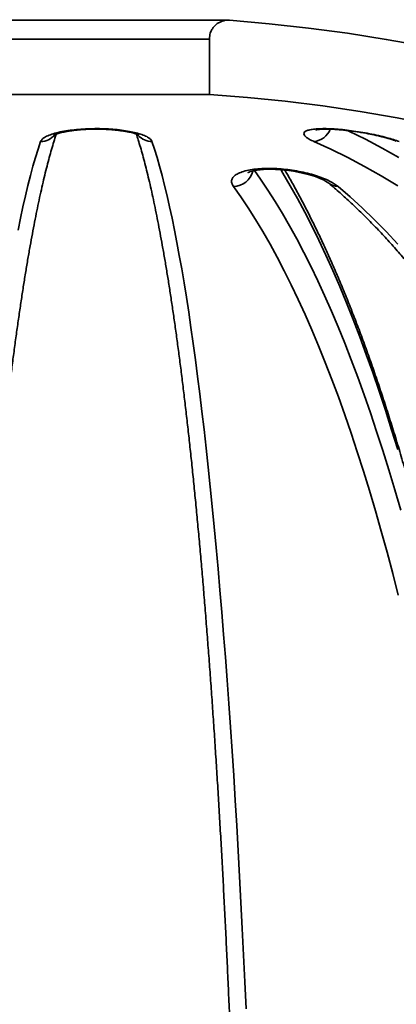
# Model space of a CAD drawing. Units: inches. Extents: x 0.2 to 8.4, y 0.1 to 10.9.
# Drawn here: x 3.3 to 3.5, y 4.8 to 5.1 of the extents above; entities that cross this region are included whole.
import ezdxf

# ---------------------------------------------------------------- set-up
doc = ezdxf.new("R2010")
doc.units = ezdxf.units.IN
doc.header["$MEASUREMENT"] = 0

msp = doc.modelspace()

# ---------------------------------------------------------------- hatches: boundary and pattern name
at = {"linetype": 'Continuous', "lineweight": 18}
h = msp.add_hatch(dxfattribs=at)
h.set_pattern_fill('ANSI38', angle=90.0000000000002, style=0)
h.set_pattern_definition([(135.0000000000002, (0, 0), (-0.08838834764831814, -0.08838834764831875), []), (225.0000000000002, (0, 0), (-0.08838834764831754, -0.2651650429449556), [0.3125, -0.1875])])
edge = h.paths.add_edge_path(flags=0)
edge.add_line((3.97704704632626, 4.491589989706738), (3.990935935289553, 4.491589989706738))
edge.add_spline(control_points=[(3.990935935289553, 4.491589989706738), (3.991237509302426, 4.491589989706738), (3.991539721096898, 4.491609717678362), (3.991838735821339, 4.49164892328776), (3.992609388305842, 4.491749968145485), (3.993373223021006, 4.491985460756196), (3.994066986481672, 4.492335899874717), (3.994760749941417, 4.492686338992774), (3.995403576999736, 4.493161390162003), (3.995942234867621, 4.493721714188712), (3.996480892733305, 4.49428203821313), (3.996930238258483, 4.494943089522891), (3.997253060943975, 4.495650126171399), (3.997575883627836, 4.496357162816337), (3.997781087321518, 4.497129685743304), (3.997851679017491, 4.49790372199243), (3.997870793072667, 4.498113307147874), (3.997880379769986, 4.498323979204726), (3.997880379769986, 4.498534434151183)], knot_values=[0.000430180692634117, 0.000430180692634117, 0.000430180692634117, 0.000430180692634117, 0.0005330370577968065, 0.0005330370577968065, 0.0005330370577968065, 0.0007995555870699623, 0.0007995555870699623, 0.0007995555870699623, 0.001066074116000951, 0.001066074116000951, 0.001066074116000951, 0.001332592643837052, 0.001332592643837052, 0.001332592643837052, 0.001599111170308051, 0.001599111170308051, 0.001599111170308051, 0.001670729101120462, 0.001670729101120462, 0.001670729101120462, 0.001670729101120462], weights=[1, 1, 1, 1, 1, 1, 1, 1, 1, 1, 1, 1, 1, 1, 1, 1, 1, 1, 1], degree=3, periodic=0)
edge.add_line((3.997880379769986, 4.498534434151183), (3.997880379769986, 4.546829028032243))
edge.add_spline(control_points=[(3.997880379769986, 4.546829028032243), (3.997880379769986, 4.546938923494205), (3.997877769665178, 4.547048849904209), (3.997872553865808, 4.547158621521655), (3.997867735229733, 4.547260034447683), (3.997860690389806, 4.547361366027643), (3.99785142950639, 4.547462470116866)], knot_values=[0.004925459954596621, 0.004925459954596621, 0.004925459954596621, 0.004925459954596621, 0.004962690957332068, 0.004962690957332068, 0.004962690957332068, 0.004997130473453347, 0.004997130473453347, 0.004997130473453347, 0.004997130473453347], weights=[1, 1, 1, 1, 1, 1, 1], degree=3, periodic=0)
edge.add_arc((3.358991494156073, 4.488944487061236), 0.6415343882729204, 5.233547007113723, 85.60670598096344)
edge.add_spline(control_points=[(3.408134523781392, 5.128593870689451), (3.407896450595411, 5.128612161393594), (3.407657115544905, 5.128618165005536), (3.407418424727164, 5.128611833712798), (3.406641448229217, 5.128591224349994), (3.405857314984568, 5.128436184674408), (3.405130959385076, 5.128159553571163), (3.404404603632407, 5.127882922409579), (3.403715991749879, 5.127477069927902), (3.403122148084656, 5.126975604893955), (3.402528304666653, 5.126474140068772), (3.402012850437909, 5.125863231722754), (3.401618470578947, 5.125193469449371), (3.401371634381204, 5.12477427569696), (3.40116798223755, 5.124326562982194), (3.40101420453201, 5.123865039496492), (3.400779871630629, 5.123161750699983), (3.400658110606408, 5.122411131880301), (3.400658110606408, 5.121669830969764)], knot_values=[0.003916463273402331, 0.003916463273402331, 0.003916463273402331, 0.003916463273402331, 0.003997778558276172, 0.003997778558276172, 0.003997778558276172, 0.004264297514356248, 0.004264297514356248, 0.004264297514356248, 0.004530816530527612, 0.004530816530527612, 0.004530816530527612, 0.004797335437639052, 0.004797335437639052, 0.004797335437639052, 0.004962693242632763, 0.004962693242632763, 0.004962693242632763, 0.005216877450736593, 0.005216877450736593, 0.005216877450736593, 0.005216877450736593], weights=[1, 1, 1, 1, 1, 1, 1, 1, 1, 1, 1, 1, 1, 1, 1, 1, 1, 1, 1], degree=3, periodic=0)
edge.add_line((3.400658110606408, 5.121669830969764), (3.400658110606408, 5.101285135572238))
edge.add_arc((3.358991494156073, 4.488944487061236), 0.613756610347533, 5.3520788113311255, 86.10731875195859, ccw=False)
edge.add_spline(control_points=[(3.970072326336061, 4.546193009203791), (3.970082025345081, 4.546089480269226), (3.970089400349031, 4.545985707280195), (3.970094440190967, 4.545881847225019), (3.970099879693616, 4.545769751041765), (3.970102601843346, 4.545657489999061), (3.970102601843346, 4.545545261916618)], knot_values=[0.004970689854411075, 0.004970689854411075, 0.004970689854411075, 0.004970689854411075, 0.005006274670587343, 0.005006274670587343, 0.005006274670587343, 0.005044631419434816, 0.005044631419434816, 0.005044631419434816, 0.005044631419434816], weights=[1, 1, 1, 1, 1, 1, 1], degree=3, periodic=0)
edge.add_line((3.970102601843346, 4.545545261916618), (3.970102601843346, 4.498534434151183))
edge.add_spline(control_points=[(3.970102601843345, 4.498534434151183), (3.970102601843345, 4.498331889773398), (3.970111480044745, 4.49812915183651), (3.970129185541276, 4.497927382809242), (3.970197129028605, 4.497153109615391), (3.970399688901389, 4.49637988925902), (3.970720091088185, 4.495671752453817), (3.970920625688009, 4.495228540963058), (3.97116934508395, 4.494804207927407), (3.971458078417125, 4.494412693414802), (3.971919399268224, 4.493787154942376), (3.972495082154018, 4.493232637630304), (3.973137454523818, 4.492795061297921), (3.973779826893517, 4.492357484965606), (3.97450660617021, 4.492024780717381), (3.975257607446223, 4.491824499936023), (3.975838872414481, 4.49166948528327), (3.976445466318371, 4.491589989706738), (3.97704704632626, 4.491589989706738)], knot_values=[0.00446190370857506, 0.00446190370857506, 0.00446190370857506, 0.00446190370857506, 0.004530814968589251, 0.004530814968589251, 0.004530814968589251, 0.004797333493636111, 0.004797333493636111, 0.004797333493636111, 0.00496269095754376, 0.00496269095754376, 0.00496269095754376, 0.005229209485265222, 0.005229209485265222, 0.005229209485265222, 0.005495728012917624, 0.005495728012917624, 0.005495728012917624, 0.005701857928668483, 0.005701857928668483, 0.005701857928668483, 0.005701857928668483], weights=[1, 1, 1, 1, 1, 1, 1, 1, 1, 1, 1, 1, 1, 1, 1, 1, 1, 1, 1], degree=3, periodic=0)

# ---------------------------------------------------------------- linework, layer by layer
at = {"color": 7, "linetype": 'Continuous', "lineweight": 35}
for p, q in [((3.407602605188963, 5.128614313060877), (3.310380383123183, 5.128614313060877)), ((3.400658112449373, 5.121669824395314), (3.317324875862774, 5.121669824395314)), ((3.400658112449373, 5.121669824395314), (3.400658112449373, 5.101285088029676)), ((3.400658112449373, 5.101285088029676), (3.317324875862774, 5.101285088029676))]:
    msp.add_line(p, q, dxfattribs=at)
at = {"color": 8, "linetype": 'Continuous', "lineweight": 35, "flags": 128}
for points in [[(3.451384666081526, 5.088111575026038), (3.452044251054537, 5.087799602333676), (3.458239884667234, 5.084753403449551), (3.464402909767738, 5.081512433482105), (3.470531313786707, 5.078077735382254)], [(3.417317114447604, 5.073243136417139), (3.4195522764046, 5.07007543375145), (3.422256134799027, 5.066047557318861), (3.424940751563883, 5.061831949721623), (3.427605246709334, 5.057429784279517), (3.43024876061568, 5.052842755787781), (3.432870421441141, 5.04807229830392), (3.435469398084208, 5.043119845885443), (3.4380448187031, 5.037986962958722), (3.44059586034436, 5.032675605056722), (3.443121691906479, 5.027187206236952), (3.445621490436001, 5.021523722032375), (3.448094441127523, 5.015686847238229), (3.450539745471751, 5.009678667756343), (3.452956596811337, 5.003501008750815), (3.455344212933095, 4.997155956123478), (3.457701819771895, 4.990645465407297), (3.460028643262601, 4.983971752872964), (3.4623239419323, 4.977137034791174), (3.464586949863913, 4.970143397063755), (3.466816941880633, 4.962993186330266), (3.469013192805652, 4.955688618861402), (3.471174985610214, 4.948232302034446)], [(3.470086283372181, 4.970478184307375), (3.467837053799917, 4.977803089319078), (3.465554237948978, 4.984971160586981), (3.463238552848118, 4.991980181840391), (3.460890756266362, 4.998827806439752), (3.458511597824677, 5.005511818114367), (3.456101835292089, 5.012030261331273), (3.453662242733729, 5.018380789450911), (3.451193602362784, 5.024561446940318), (3.448696712688549, 5.03057040863539), (3.446172372220315, 5.036405588634301), (3.44362137946738, 5.042065161772948), (3.441044573679304, 5.04754730288723), (3.438442761513438, 5.052850186813048), (3.435816782219345, 5.057972249124028), (3.433167491342698, 5.062911795024935), (3.430495728133061, 5.067667260089397), (3.427802339988051, 5.072236949522178), (3.426955895692174, 5.073627463829207)]]:
    msp.add_lwpolyline(points, dxfattribs=at)
at = {"color": 7, "linetype": 'Continuous', "lineweight": 35, "flags": 128}
for points in [[(3.330170918575303, 5.051321742247548), (3.331068528576406, 5.055710088590033), (3.331972964609765, 5.059909791185821), (3.332883927234396, 5.063919546346269), (3.333801112935284, 5.067737920013868), (3.334724216160406, 5.07136373886884), (3.335652929320721, 5.074795829591406), (3.336586944827191, 5.07803288849292), (3.337525951016748, 5.081074002991337), (3.338469636226327, 5.083918130135737)], [(3.379513352085819, 5.083918130135737), (3.380457037295399, 5.081074002991337), (3.381396043484956, 5.07803288849292), (3.382330058991425, 5.074795829591406), (3.38325877215174, 5.07136373886884), (3.384181875376862, 5.067737920013868), (3.385099061077751, 5.063919546346269), (3.386010023702381, 5.059909791185821), (3.38691445973574, 5.055710088590033), (3.387812069736843, 5.051321742247548), (3.388702552227691, 5.046746316584736), (3.38958561387834, 5.041985245659109), (3.39046095932183, 5.037040224265898), (3.391328297265231, 5.031912686462616), (3.392187340489639, 5.026604587782225), (3.393037801776148, 5.021117623019962), (3.393879400016896, 5.015453486971063), (3.394711850029992, 5.009614265537358), (3.39553488089264, 5.003601653514084), (3.396348215571003, 4.997417867171935), (3.397151585179297, 4.991064862043872), (3.397944720831741, 4.984544854400594), (3.39872735771658, 4.977859930143929), (3.399499239170109, 4.971012305544569), (3.400260104454602, 4.964004196873208), (3.401009705054412, 4.95683808113827), (3.401747784305835, 4.949516304979313), (3.402474101841279, 4.942041215035893), (3.403188417293149, 4.934415418685299), (3.403890490293853, 4.926641392935952), (3.404580084549824, 4.918721614796276), (3.405256975989575, 4.910658952381285), (3.405920936467596, 4.902455947883833), (3.406571745986426, 4.894115339050073), (3.407209188622633, 4.885639928810587), (3.407833052526816, 4.877032520095959), (3.408443125849567, 4.868295915836772), (3.409039208963564, 4.859433179701337), (3.409621102241483, 4.850447114620239), (3.410188614204055, 4.841340719077357), (3.410741557446037, 4.832117121925434), (3.41127974048816, 4.822779321648352), (3.411802992221289, 4.813330447098854), (3.412311133388236, 4.803773627129683), (3.41280400102792, 4.794112055778016), (3.413281424031207, 4.784348927081031), (3.413743243511044, 4.774487565444766), (3.414189312802459, 4.764531099721967)], [(3.470130119902815, 5.067624368733029), (3.464019136423343, 5.071277695418376), (3.457870728931752, 5.074734816962896), (3.451686967033764, 5.07799469041567), (3.445469928483154, 5.081056142456922), (3.439221715477858, 5.083918130135737)], [(3.414851541818999, 5.072477219339151), (3.414850608866813, 5.072476046019372), (3.414990360215357, 5.072545793361794), (3.415287621596183, 5.07266977415178), (3.415756256923208, 5.072831040436966), (3.416404915355777, 5.073012905002718), (3.417234187627805, 5.073198550265535), (3.418235261618868, 5.073371940855105), (3.419390590494632, 5.073518605827485), (3.420676259716546, 5.073627463829207), (3.422063058510943, 5.073690171252954), (3.423523373122745, 5.073702034819609), (3.425026562794807, 5.073662793791443), (3.426592785812776, 5.073572708906185), (3.428233200936635, 5.073429303155414), (3.429924940652772, 5.073231794325942), (3.431641328232324, 5.072981225368683), (3.433351564031089, 5.072680203660926), (3.435021695107964, 5.072334335063838), (3.436611193042244, 5.071952615029056), (3.438085224902991, 5.071545864172321), (3.439413105118761, 5.07112659790461), (3.44059432036215, 5.070702247251189), (3.441711866711419, 5.070247520652377), (3.442671259332137, 5.069803353931578), (3.443464073136447, 5.069384478770459), (3.444076537913054, 5.069012797138231), (3.444502135218739, 5.068713600594575), (3.444643365439088, 5.068598224149635), (3.444643365439088, 5.068598224149635)], [(3.47029726093495, 4.91690961795084), (3.46824793572004, 4.924901098965902), (3.46616103982804, 4.932746045377449), (3.464037282139648, 4.940441980177058), (3.461877371535564, 4.947986165618576), (3.45968204134065, 4.955376124693582), (3.457452016731714, 4.962609380393655), (3.455188055477781, 4.96968345571037), (3.452890915347873, 4.976596004004171), (3.450561370407123, 4.983344809004362), (3.448200194720663, 4.989927393702523), (3.445808194945841, 4.996341802565688), (3.443386169591951, 5.002585688954297), (3.440934933464396, 5.008656966966524), (3.438455301368577, 5.014553681069401), (3.435948112554057, 5.020273745361102), (3.433414214418458, 5.025815334677523), (3.430854454359395, 5.031176493485699), (3.428269687922541, 5.036355526990396), (3.425660786949677, 5.04135061002751), (3.423028627356609, 5.046160178170672), (3.420374097281226, 5.050782536624644), (3.417698084861416, 5.055215990594191), (3.41500149045715, 5.059459366759533), (3.412285218502422, 5.063510970325433), (3.409550181579283, 5.067369497603249)], [(3.448118657144074, 5.067369497603249), (3.452584621849164, 5.063510970325433), (3.457019941723082, 5.059459366759533), (3.461423141968048, 5.055215990594191), (3.465792723342123, 5.050782536624644), (3.470127235491691, 5.046160178170672)]]:
    msp.add_lwpolyline(points, dxfattribs=at)
at = {"color": 7, "linetype": 'Continuous', "lineweight": 35}
for centre, radius, start, end in [((3.407602605267184, 5.121669830969764), 0.006944444444444642, 85.68079837373453, 90), ((3.358991494156073, 4.488944487061236), 0.6415343882729206, 5.233547007113723, 85.60670598096344), ((3.358991494156073, 4.488944487061236), 0.6415343915343915, 5.233546980432861, 85.60670218959403), ((3.358991494156073, 4.488944487061236), 0.6137566103475333, 5.35207881133192, 86.10731875195944), ((3.358991494156073, 4.488944487061236), 0.6137566137566141, 5.352078781517297, 86.10731407494906)]:
    msp.add_arc(centre, radius, start, end, dxfattribs=at)
at = {"color": 8, "linetype": 'Continuous', "lineweight": 35}
for centre, radius, start, end in [((3.338440936282139, 5.090722264460775), 0.006804194853173806, 270.2416730540129, 321.1932648592126), ((3.438526594492242, 5.091025100127144), 0.007140883393768797, 275.5862371614023, 338.9339783106402), ((3.379550953297016, 5.090746386938877), 0.006828360331785602, 221.7916543804517, 269.6844921050539), ((3.409474854751801, 5.074793634357227), 0.00742451888493181, 270.5813148854667, 346.555424019865), ((3.44807052378708, 5.072718865658623), 0.005349584601809389, 230.2057672214204, 270.5155307611805)]:
    msp.add_arc(centre, radius, start, end, dxfattribs=at)
at = {"color": 7, "linetype": 'Continuous', "lineweight": 35}
for points, knots in [([(3.408134522377544, 5.128593845149177), (3.407895814593957, 5.12860481664258), (3.407272776124419, 5.128633452753038), (3.406254570296799, 5.128514069472739), (3.405129690675099, 5.12819486240841), (3.404064573632744, 5.127683791304734), (3.403109627520519, 5.12700799582809), (3.402272570593808, 5.126173740012203), (3.401539927304071, 5.125136239986691), (3.40083846216083, 5.123648503944187), (3.400726008424361, 5.122414734803407), (3.400658112449373, 5.121669824395314)], [0, 0, 0, 0, 0.06272608346818188, 0.1637180089260977, 0.2676381437281651, 0.3686290859132575, 0.4725537831990231, 0.5735444860944029, 0.6774667738810677, 0.8052647378263887, 1, 1, 1, 1]), ([(3.304627677727075, 4.551383221283706), (3.304644428459355, 4.55323192506391), (3.304693006497649, 4.558593266976072), (3.304785390985277, 4.56745237537012), (3.304909961857454, 4.577950505432409), (3.305050353561941, 4.588422328238048), (3.305206267887119, 4.598865031504087), (3.305377717812509, 4.609275499368242), (3.305564637868779, 4.619650635565026), (3.305766982081879, 4.629987430406757), (3.305984677791991, 4.640282800540113), (3.306217672164241, 4.650533810792598), (3.306465892476157, 4.660737342629081), (3.306729266470207, 4.670890526199281), (3.307007702213202, 4.680990235457006), (3.307301140118968, 4.691033660693724), (3.307609470488616, 4.70101769390284), (3.307932617175486, 4.710939543837263), (3.308270466542514, 4.720796197963635), (3.308622945060124, 4.730584761662783), (3.308989916004053, 4.740302361676125), (3.309371293021277, 4.74994621064363), (3.309766948623281, 4.759513306146103), (3.310176767425748, 4.769001012823715), (3.310600630091565, 4.778406441535226), (3.311038396742886, 4.787726819210333), (3.311489961999027, 4.796959428516376), (3.31195515561362, 4.80610150550148), (3.312433864608924, 4.815150395178193), (3.312925920509497, 4.824103377431141), (3.313431198189076, 4.832957807483495), (3.313949521514234, 4.841711134849372), (3.314480750107473, 4.850360661482596), (3.315024707807407, 4.858903952687148), (3.315581243908599, 4.867338295318129), (3.316150164099465, 4.875661392116386), (3.316731311499468, 4.883870554447447), (3.317324501307989, 4.891963491261341), (3.31792953995519, 4.899937720500815), (3.318546249281769, 4.907790878996682), (3.319174428337332, 4.915520593255942), (3.319813875735433, 4.923124591970404), (3.320464399475562, 4.930600550953851), (3.321125776544799, 4.937946124974272), (3.3217977975343, 4.945159242379866), (3.322480247304298, 4.952237695986839), (3.323172887972582, 4.959179226690076), (3.323875493653445, 4.965981791037153), (3.324587844089682, 4.972643141996024), (3.325309653409298, 4.979161487044612), (3.326040706408999, 4.985534590898826), (3.32678072196683, 4.991760472295801), (3.327529439832308, 4.997837248447691), (3.328286572059504, 5.003762835799328), (3.329051827948491, 5.009535595674566), (3.32982492236985, 5.015153225779518), (3.330605502537292, 5.020614338613402), (3.331393270612562, 5.025916782147298), (3.332187861961188, 5.031058639424088), (3.332988889840717, 5.03603858595678), (3.333795983061403, 5.040854176533963), (3.33460868739442, 5.045504380641177), (3.335426559124688, 5.049986795985067), (3.336249093343256, 5.054299809650089), (3.337075716118559, 5.058442028809058), (3.33790584201008, 5.062411037907862), (3.338738750855397, 5.066205638900858), (3.339573692859188, 5.069823361573862), (3.340409744648722, 5.073263009155552), (3.34124589723872, 5.076521425234146), (3.342080958985952, 5.079600084163345), (3.34291334856279, 5.082485855141407), (3.343630098387612, 5.084846273071476), (3.344067555608794, 5.086171783335588), (3.34422990199806, 5.086663698418699)], [0, 0, 0, 0, 0.007432489902708454, 0.02155462657339247, 0.03567670315027948, 0.0497987345112414, 0.06392072451878254, 0.07804254583410015, 0.09216420301824647, 0.1062857384035986, 0.1204071092133121, 0.1345282114275875, 0.1486492569120914, 0.1627699250391425, 0.1768904932883875, 0.1910107536767694, 0.2051307701327172, 0.2192504656646532, 0.2333699322736775, 0.2474890100777827, 0.2616076654931069, 0.2757260226788845, 0.2898439264022434, 0.3039613542332955, 0.318078412734307, 0.3321949384436754, 0.3463108807796955, 0.3604263052139439, 0.3745410952195967, 0.3886552302300658, 0.4027686226018627, 0.416881304707044, 0.4309931657920674, 0.4451042100189327, 0.4592142557717916, 0.4733233650512654, 0.4874313778589454, 0.5015381762310713, 0.5156438174747959, 0.5297480587832744, 0.5438509101243593, 0.557952168881669, 0.5720517558317976, 0.586149440001493, 0.6002451715769838, 0.6143387455089643, 0.628429958883761, 0.6425186291334747, 0.6566043619503366, 0.6706871245779767, 0.6847664230728762, 0.6988420133804659, 0.7129134759423167, 0.7269804261815609, 0.7410423622235268, 0.7550986276115711, 0.7691488298116116, 0.7831919874723089, 0.7972273403800102, 0.8112540683714973, 0.825270904320692, 0.8392767142723138, 0.8532698739202752, 0.8672486798251028, 0.8812112143328753, 0.8951549428699731, 0.9090771786481372, 0.9229744290106486, 0.9368428555636492, 0.9506776203454422, 0.9644732383630368, 0.978222742784399, 0.9919181604373986, 1, 1, 1, 1]), ([(3.338469636226327, 5.083918130135737), (3.338632310553181, 5.084215460851037), (3.338957648540152, 5.084810102785333), (3.340195677536198, 5.085660811577598), (3.341968324326967, 5.086448046386916), (3.344252547512678, 5.087145904640565), (3.346982069629818, 5.087730542124158), (3.350028295961592, 5.088185301999686), (3.353320255205115, 5.088497778853563), (3.356717345148065, 5.088666830727807), (3.360153975788287, 5.088688010992576), (3.363521182504359, 5.088571184308764), (3.366748123654002, 5.088315655356261), (3.369766571634563, 5.087934470263706), (3.372491283539993, 5.087432546790846), (3.374880939963489, 5.08682187542667), (3.376842786731859, 5.086115701818617), (3.378242556144337, 5.0853756101155), (3.379149319479883, 5.08463696791449), (3.379392006499853, 5.084157745461547), (3.379513352085819, 5.083918130135737)], [0, 0, 0, 0, 0.05892852092248436, 0.1178531778367489, 0.1768318834207546, 0.2358018820970872, 0.2937057428756347, 0.3516005174312002, 0.4077312799849129, 0.4638573583447531, 0.5186205214066736, 0.5733845574147848, 0.6277418874541011, 0.6821046084818957, 0.73712375982306, 0.7921504071485383, 0.848617575941359, 0.9050913425948994, 0.9525448594347958, 0.9999999999999999, 0.9999999999999999, 0.9999999999999999, 0.9999999999999999]), ([(3.343420689216526, 5.086310398796343), (3.343417415689409, 5.086308296029446), (3.343407141778911, 5.086301696530457), (3.343543753589108, 5.086379658584667), (3.343834752280512, 5.086513753284321), (3.344305205970187, 5.086698740443), (3.344936385331537, 5.086908177661813), (3.345747710914725, 5.087135027640423), (3.346724616939657, 5.087366361771718), (3.347862816096478, 5.087595165446505), (3.34916930288417, 5.087815487864445), (3.350621803903049, 5.08801741755662), (3.352193316592299, 5.088192842879578), (3.353851791161011, 5.088335008287692), (3.355562836657522, 5.088438715846422), (3.357292839809, 5.088501559391204), (3.359014017391298, 5.088522005379195), (3.360717219948943, 5.088500669263176), (3.36240553580334, 5.08843962181364), (3.364080775732577, 5.088339594192388), (3.365725869551879, 5.088200628034824), (3.367311474348107, 5.088025735766978), (3.368804707607162, 5.087819391931674), (3.370171946227666, 5.087588097309664), (3.371381445293672, 5.087341770372722), (3.372371963853173, 5.087099909128755), (3.37316955859767, 5.086870129758195), (3.373769449738941, 5.086665296395051), (3.374216832521248, 5.08648423619274), (3.374480085083902, 5.086359941266697), (3.374594482188111, 5.086291698911688), (3.374577172528065, 5.086303387429772), (3.374573160451631, 5.086306096623819)], [0, 0, 0, 0, 0.01253027068760435, 0.0393260464844608, 0.06773370112050764, 0.0978489878342532, 0.1294989270448006, 0.1623106600502677, 0.195323896345472, 0.2305459252330177, 0.2675113842851604, 0.3057840082374828, 0.344892202873543, 0.3843685523617176, 0.4237052969562045, 0.4625320533551018, 0.5006444389924047, 0.5380429396171833, 0.5757067280431404, 0.6141179590117967, 0.6531158458929199, 0.692452048421703, 0.7317351591531267, 0.7704710770477042, 0.808196893177919, 0.8444508219033082, 0.875136846570587, 0.9075538119567352, 0.9371731330242105, 0.9653125860943846, 0.9919600641780266, 1, 1, 1, 1]), ([(3.373755744616711, 5.086664741369613), (3.373984376654255, 5.085961984953732), (3.374486073474906, 5.0844198972248), (3.375265068602993, 5.081823871728925), (3.376091595552317, 5.078916134123997), (3.376921393315071, 5.075818314511932), (3.377752845262735, 5.072539113825396), (3.378584689199812, 5.069078471836614), (3.379415810356213, 5.065438869001509), (3.380245257980367, 5.061622319016699), (3.381072195798534, 5.057630629035091), (3.381895880559151, 5.053465653697668), (3.382715659973925, 5.049129166111305), (3.383530945967295, 5.044623197757628), (3.384341205279698, 5.039949559063942), (3.385145950343278, 5.035109912618502), (3.38594472846318, 5.030106084611358), (3.38673713496277, 5.024940117687732), (3.38752276960294, 5.019613583096443), (3.388301279136236, 5.014128536342612), (3.38907230952274, 5.008486759350842), (3.389835544801507, 5.002690230231414), (3.390590666405152, 4.996740742958517), (3.391337379666426, 4.99064028335347), (3.392075399671327, 4.984390820936951), (3.39280444797624, 4.977994230571928), (3.393524274356102, 4.971452867086667), (3.39423459176979, 4.964768415984404), (3.394935194186317, 4.957943199153971), (3.395625798461887, 4.95097908566131), (3.396306201132587, 4.943878504068325), (3.39697615124237, 4.936643492184307), (3.397635459619651, 4.929276263675333), (3.398283864879372, 4.921778927803377), (3.398921201330845, 4.914153980232714), (3.399547232128077, 4.906403485935988), (3.400161786368964, 4.898530032548722), (3.400764635728653, 4.890535758503243), (3.401355613888559, 4.882423181802179), (3.401934533790698, 4.874194701649131), (3.402501202359108, 4.865852776072673), (3.403055463008098, 4.857399910713535), (3.403597126116629, 4.84883858217502), (3.404126027398379, 4.840171300383139), (3.404642016555473, 4.831400722286451), (3.405144927384399, 4.822529399641014), (3.405634603717873, 4.813559998274653), (3.40611089981535, 4.804495081305805), (3.406573670412562, 4.795337463049542), (3.407022782118407, 4.78608975726751), (3.407458088078821, 4.776754707516957), (3.407879458847949, 4.767335049912863), (3.40828677273776, 4.757833617460379), (3.40867990260169, 4.7482532214894), (3.409058729876357, 4.738596566602357), (3.40942315391535, 4.728866679206662), (3.409773038865787, 4.719066265241305), (3.410108306195601, 4.709198275279054), (3.410428840655396, 4.69926558692273), (3.410734549540976, 4.689271174619332), (3.411025343377246, 4.679217923429669), (3.411301137339734, 4.669108827698698), (3.41156184080017, 4.658946828053829), (3.411807384830929, 4.648734893156026), (3.412037683669828, 4.638476099790143), (3.412252694732419, 4.628173376360842), (3.412452319000924, 4.617829807766445), (3.412636524270491, 4.6074484127051), (3.41280524879694, 4.597032215083166), (3.412958425849314, 4.586584300109964), (3.413096065947221, 4.576107737478009), (3.413217931629304, 4.565605449678601), (3.413301614734997, 4.557359428114905), (3.413344244429132, 4.552614855322975), (3.413355310585071, 4.551383221283706)], [0, 0, 0, 0, 0.01137172054740162, 0.0249534409316389, 0.03860649174346056, 0.05232003746556956, 0.066084989113716, 0.07989377638117025, 0.09374010150606736, 0.1076185034920603, 0.1215245760412758, 0.1354545760215203, 0.1494053162707077, 0.1633740623572653, 0.1773585127978712, 0.1913567861542215, 0.2053672416257323, 0.2193883692673412, 0.2334190226863895, 0.2474580755559237, 0.2615046781852326, 0.2755579285713077, 0.2896172053269944, 0.3036819020144087, 0.3177514849602273, 0.331825494371122, 0.3459033973679256, 0.3599849823020402, 0.3740697842988713, 0.3881576609839882, 0.4022481952483413, 0.4163412307604748, 0.43043649792695, 0.4445340066136933, 0.4586333692485263, 0.4727345391712627, 0.486837303157957, 0.5009416450325073, 0.5150473778828669, 0.5291544074545563, 0.5432626002461027, 0.557371904555091, 0.5714822684796914, 0.5855935990651131, 0.5997058328571945, 0.613818879836165, 0.6279327227249161, 0.6420473236670311, 0.6561625348833532, 0.6702784100750271, 0.6843948966478842, 0.6985119643819554, 0.7126294883488763, 0.7267475168613449, 0.7408659865827458, 0.7549848547006596, 0.7691041763146274, 0.783223791728245, 0.7973438138973711, 0.811464141305173, 0.8255847253812935, 0.839705602190928, 0.8538267811046006, 0.867948132888146, 0.8820697641173432, 0.8961915478002552, 0.9103135262788304, 0.9244356548763514, 0.9385579741654675, 0.9526804723881709, 0.9668030247616878, 0.9809257464591119, 0.9950485531648803, 1, 1, 1, 1]), ([(3.439221715477858, 5.083918130135737), (3.438593153593118, 5.084215460967727), (3.43733607026511, 5.084810103501533), (3.436126206552311, 5.085660810972004), (3.435483908852909, 5.086448047103084), (3.435458221174632, 5.0871459037312), (3.436060653985329, 5.087730542655622), (3.43723457929228, 5.088185301836696), (3.438959668604681, 5.088497779059436), (3.441130270931072, 5.088666830648498), (3.4437089025997, 5.088688010863178), (3.446586522112271, 5.088571184670676), (3.449710603367377, 5.088315654972362), (3.452994302586777, 5.087934471406895), (3.456360776366121, 5.087432544599536), (3.45974543583847, 5.086821877360931), (3.463043899173175, 5.086115700662108), (3.465995498074804, 5.085375611470162), (3.468563663864791, 5.084636967280154), (3.469963231086297, 5.084157745343875), (3.470663027079959, 5.083918130135737)], [0, 0, 0, 0, 0.05892847296202304, 0.1178531544849413, 0.1768318339761186, 0.2358018749519891, 0.2937056649124601, 0.3516004390710868, 0.407731186209215, 0.4638573190572414, 0.5186204501869685, 0.573384612132368, 0.6277419277155757, 0.6821046806956064, 0.7371237026399189, 0.7921505170826091, 0.8486176428392217, 0.905091452719767, 0.9525448866403249, 1, 1, 1, 1]), ([(3.440026303220229, 5.088214044953407), (3.440022166582678, 5.088212604723321), (3.440003054046201, 5.088205950417809), (3.440122770281326, 5.088240789500881), (3.440393539291338, 5.088295282383228), (3.440850795750371, 5.088365594238181), (3.441484676402273, 5.088432717474711), (3.442298870088875, 5.088486698473192), (3.443281434207905, 5.088516984060196), (3.444415239040302, 5.088515774926628), (3.445687851625012, 5.088480066985057), (3.447087323208294, 5.088407916792015), (3.448615205785444, 5.088296651328128), (3.450257087307528, 5.088144640463767), (3.451988170278224, 5.087952098500371), (3.453780543810773, 5.087720502074015), (3.455602865279315, 5.087452427249374), (3.457422157354295, 5.087152245344835), (3.459207045240054, 5.086824997612215), (3.460935082423154, 5.086474766012654), (3.462610147997002, 5.086102711978716), (3.46422951350918, 5.085710234693408), (3.46578293398382, 5.085300321092411), (3.46723490443655, 5.084881461167893), (3.468515612296152, 5.084481020620677), (3.469239413730508, 5.084226727296612), (3.469570821178696, 5.084110293841771)], [0, 0, 0, 0, 0.00807709393995377, 0.03731865570867229, 0.06920046905873928, 0.1038198422438389, 0.1409509143568085, 0.1801189334818338, 0.2207332647686169, 0.262259774102938, 0.3039375337906728, 0.3468918432620735, 0.3915364895299122, 0.4375828707173863, 0.484711960175979, 0.5325619016086587, 0.5807459941039432, 0.628798097246984, 0.6763276526150335, 0.7231057191477518, 0.7694967062984371, 0.8168924921640751, 0.8646047175746924, 0.9124053594857501, 0.9598929831998303, 1, 1, 1, 1]), ([(3.409550181579283, 5.067369497603249), (3.409298489786151, 5.067794638558814), (3.408795144913288, 5.068644855077855), (3.408829568533092, 5.069861309314322), (3.409480990168104, 5.070987531354787), (3.410763399346383, 5.071977661434954), (3.412640077241478, 5.072796724902639), (3.414976413899216, 5.073416860679234), (3.417719608020819, 5.073828093730835), (3.42069987703571, 5.074034548998431), (3.423879983617858, 5.074037057095676), (3.42713444250961, 5.073856560725956), (3.430420776869245, 5.073493228508471), (3.433674575980007, 5.072966229644349), (3.436819106963504, 5.072279554497139), (3.439825816831947, 5.071442743289852), (3.442580458942154, 5.070473703256787), (3.444901004561185, 5.069441951845056), (3.44677752818595, 5.068399262413672), (3.447671604729226, 5.067712759779819), (3.448118657144074, 5.067369497603249)], [0, 0, 0, 0, 0.06093950031405791, 0.1218696273574725, 0.1829118157944173, 0.2439353585037504, 0.3027284435176529, 0.3615031725535766, 0.4168356068986495, 0.4721596876317173, 0.5249854711836954, 0.577813351184744, 0.6300214910820392, 0.6822387192769265, 0.7357438338500947, 0.7892618276885999, 0.8454481670427163, 0.9016461585885208, 0.9508215234553498, 0.9999999999999999, 0.9999999999999999, 0.9999999999999999, 0.9999999999999999]), ([(3.526907064010711, 4.54699363643701), (3.526861222849402, 4.548871966800768), (3.526728286560574, 4.554318998695659), (3.526472422901103, 4.563321290670844), (3.526124324853432, 4.573991211659854), (3.525728911397034, 4.584636970038847), (3.525287179639893, 4.595255798161375), (3.524798996437278, 4.605844617606466), (3.524264552050037, 4.616400449168371), (3.523684014546291, 4.62692034537907), (3.523057506834975, 4.63740133664021), (3.522385238729355, 4.647840457191223), (3.52166733392832, 4.658234770133562), (3.520904037842221, 4.668581409018425), (3.52009555493722, 4.678877393500288), (3.519242067217138, 4.689119884869315), (3.518343851947572, 4.699305955237946), (3.517401100077586, 4.709432739715612), (3.5164141390397, 4.719497475348555), (3.515383160305196, 4.729497222595457), (3.514308478018125, 4.739429285478949), (3.513190382948329, 4.749290779192256), (3.512029166937728, 4.759079035076167), (3.510825129042153, 4.768791210519947), (3.509578619159563, 4.778424684128503), (3.508289941222354, 4.78797676342921), (3.506959454904689, 4.79744465721472), (3.50558746594141, 4.806825827761294), (3.504174430444577, 4.816117664910029), (3.502720619723881, 4.82531752154324), (3.501226491333277, 4.83442292297527), (3.499692344057741, 4.843431215582195), (3.498118681703586, 4.852340007326279), (3.496505841984465, 4.861146793283016), (3.494854244798114, 4.869849146982745), (3.493164306876866, 4.878444596049818), (3.491436480360282, 4.886930863201988), (3.489671183280445, 4.895305570839104), (3.487868837638287, 4.903566414267933), (3.486029920614992, 4.911711176127739), (3.484154850840425, 4.91973745208248), (3.482244096191773, 4.927643299226079), (3.480298129871863, 4.935426447673395), (3.478317359813644, 4.943084703387484), (3.476302300575022, 4.950616084313627), (3.474253376800048, 4.958018574427306), (3.472171044276959, 4.965289964458635), (3.470055802846284, 4.972428720533862), (3.46790804966423, 4.979432452717699), (3.465728293656022, 4.98629975618644), (3.463516947023691, 4.993028422703056), (3.461274434932891, 4.99961682013999), (3.459001220983282, 5.006063251620724), (3.456697706061221, 5.012365990156375), (3.454364301676299, 5.018523376871977), (3.452001383576115, 5.024533667755496), (3.44960935307147, 5.03039553000843), (3.447188520778701, 5.036107074430424), (3.444739283792837, 5.041667294161568), (3.442261884872022, 5.047074074122694), (3.439756689254856, 5.052326885544344), (3.437223761375399, 5.05742269058994), (3.434663925151248, 5.062364254752929), (3.432075265660935, 5.067136157346932), (3.430010796360525, 5.070816591556725), (3.428800517611191, 5.072848432541663), (3.428471058929619, 5.073401534587309)], [0, 0, 0, 0, 0.008340498809832946, 0.02418688635027799, 0.04003355734008424, 0.05588047076020618, 0.0717277617046185, 0.08757526853630894, 0.1034230976096893, 0.119271333789519, 0.1351199685863658, 0.1509690653791054, 0.1668185739280454, 0.1826686929704595, 0.1985193957917452, 0.2143708036534693, 0.230222716426009, 0.2460754599788601, 0.2619289232252091, 0.2777832504376168, 0.2936384429199529, 0.3094945707219959, 0.3253516825403317, 0.3412098134201734, 0.3570691393034776, 0.3729296598057252, 0.3887914179473392, 0.4046544748033739, 0.4205190297521965, 0.4363850805883008, 0.4522527909477674, 0.4681221079397798, 0.483993322792827, 0.4998664398996452, 0.5157416204914779, 0.531618915060495, 0.547498549385253, 0.5633806730974308, 0.5792653455902572, 0.5951528008494718, 0.6110431299202655, 0.6269366281503469, 0.6428334634972617, 0.6587337497401043, 0.6746378382642046, 0.6905458784717676, 0.706458088216044, 0.7223749405026371, 0.7382964580017081, 0.754223233849299, 0.7701553565224393, 0.7860932599685018, 0.8020373267208485, 0.8179879869747901, 0.8339455967982669, 0.8499104788804299, 0.8658832204729553, 0.8818641602364138, 0.8978538293707736, 0.9138525924452321, 0.9298609684987025, 0.9458792256532861, 0.9619078541664225, 0.9779469322326783, 0.9939967758376235, 1, 1, 1, 1]), ([(3.444662048926959, 5.068595486403484), (3.44537770020941, 5.067989517392871), (3.447456057758765, 5.066229693441223), (3.450881868617014, 5.063186178266137), (3.454930683737338, 5.05941066699348), (3.458954824781623, 5.055465928516552), (3.462953321177219, 5.051356126796817), (3.466924957710448, 5.047081483441321), (3.470868669052987, 5.042643361193909), (3.474783152699545, 5.038042230321587), (3.478667351952209, 5.033279888344603), (3.482519950374448, 5.028356895448697), (3.486339799379537, 5.023274988201076), (3.490125604928966, 5.018035117980875), (3.4938761849686, 5.01263896679156), (3.497590266844225, 5.00708792769986), (3.501266637594869, 5.001383426743592), (3.504904091014362, 4.995527197292465), (3.508501446669096, 4.98952064556296), (3.512057424997103, 4.98336544917767), (3.515570935776095, 4.977063611196378), (3.519040801090032, 4.970616791977866), (3.522465772308307, 4.964026701256175), (3.525844788913202, 4.957295383451464), (3.52917670850466, 4.950424879408721), (3.532460434005177, 4.943417060354692), (3.535694761494641, 4.936273908415553), (3.538878843514567, 4.928997814168016), (3.542011376443705, 4.921590513746177), (3.545091519445177, 4.914054655611169), (3.548118142085887, 4.906392077970112), (3.551090311835381, 4.898605312744166), (3.554006987721125, 4.890696466531315), (3.556867312276014, 4.882668108944566), (3.559670279569751, 4.874522454691924), (3.562415007619196, 4.866262022188161), (3.565100601445061, 4.857889254171254), (3.567726186827168, 4.849406591840991), (3.570290946467451, 4.840816692087509), (3.572794005614097, 4.832121991164027), (3.575234611345698, 4.823325164446633), (3.577611953886403, 4.814428830338815), (3.579925298428924, 4.805435556345771), (3.582173889646472, 4.796348136032602), (3.584356994393235, 4.787169228326576), (3.586473967236012, 4.777901569709872), (3.588524110876463, 4.76854798196252), (3.590506767052404, 4.75911118168884), (3.592421346860736, 4.749594003648536), (3.594267218996682, 4.739999279828377), (3.596043809630418, 4.730329907284383), (3.59775053962925, 4.720588721277361), (3.59938694802528, 4.710778704858953), (3.600952428483139, 4.700902663493706), (3.602446570791514, 4.690963635468737), (3.603868870326415, 4.680964517650799), (3.605218856589603, 4.670908311437739), (3.606496192241897, 4.660798025762041), (3.607700397633476, 4.650636639049886), (3.608831138444539, 4.640427193188104), (3.609888065177313, 4.630172688773201), (3.610870827679706, 4.619876223643959), (3.611779134087734, 4.609540849768414), (3.612612722191391, 4.599169617222546), (3.613371235266928, 4.588765628252779), (3.614054881296374, 4.578332010254665), (3.614661650485128, 4.567871520635419), (3.615203634011604, 4.557284048550435), (3.61550053996228, 4.550173729239857), (3.615651186979178, 4.546566026561981)], [0, 0, 0, 0, 0.00789023202631779, 0.02291440496252332, 0.03793073837614408, 0.05293861380971871, 0.06793957184501552, 0.08293493474660775, 0.09792586846811213, 0.1129136471403622, 0.1278990331494637, 0.1428829998379753, 0.1578661893839828, 0.1728492473898286, 0.187832495874081, 0.2028163906168973, 0.2178014092705152, 0.2327877319802083, 0.2477758245323093, 0.2627658725570202, 0.277757871384649, 0.2927520408738423, 0.3077486337986926, 0.3227474985099164, 0.337748788250643, 0.3527524741259048, 0.3677587127861744, 0.3827672398718512, 0.3977783503269804, 0.4127916687445981, 0.4278074032028736, 0.4428254054091897, 0.4578456865630988, 0.4728681116492354, 0.4878926944796535, 0.5029193307070285, 0.5179479208828894, 0.5329785105487012, 0.5480108902668674, 0.5630451446765872, 0.5780810271856339, 0.5931186074726188, 0.6081578394166371, 0.6231985456757771, 0.6382407850604223, 0.6532843822598052, 0.6683292623746977, 0.6833755085693867, 0.6984229811562225, 0.7134715771415633, 0.7285213429324416, 0.7435721212576489, 0.7586238516680607, 0.773676593077401, 0.7887301779387628, 0.8037846549331886, 0.81883994443343, 0.8338959028461882, 0.8489525835391826, 0.8640099852740215, 0.8790679165340055, 0.8941265129878246, 0.9091855395570524, 0.9242450402965676, 0.9393050359714415, 0.9543653944317536, 0.9694261531976971, 0.9844871454904219, 1, 1, 1, 1])]:
    msp.add_open_spline(points, degree=3, knots=knots, dxfattribs=at)

doc.saveas('drawing.dxf')
